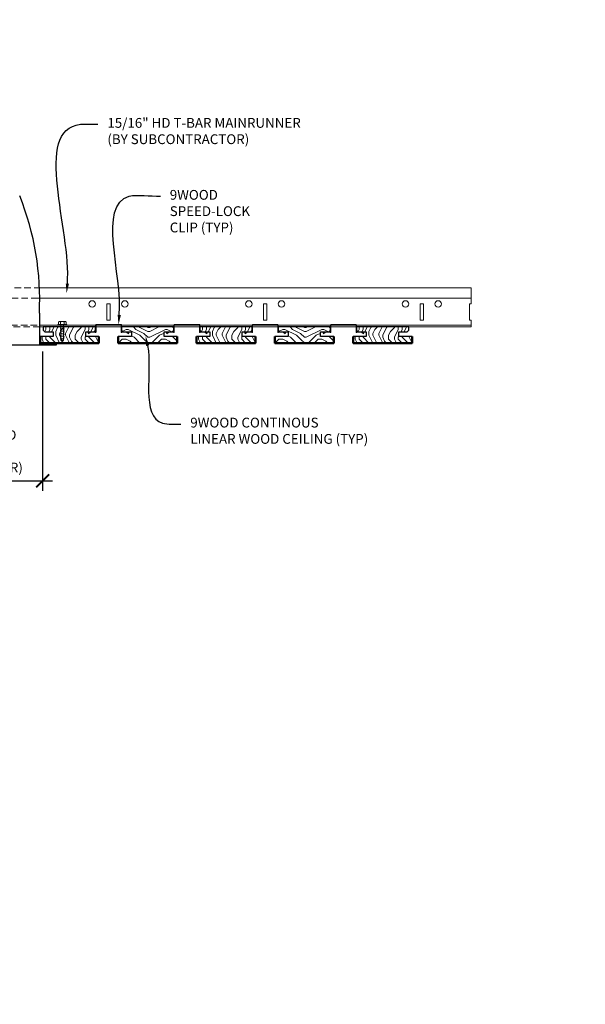
# Model space of a CAD drawing. Units: inches. Extents: x 0 to 3506, y 0 to 1152.
# Drawn here: x 213 to 235, y 696 to 734 of the extents above; entities that cross this region are included whole.
import ezdxf
from ezdxf import colors
from ezdxf.entities.mleader import LeaderData, LeaderLine
from ezdxf.enums import TextEntityAlignment as Align
from ezdxf.math import Vec2, Vec3

# ---------------------------------------------------------------- set-up
doc = ezdxf.new("R2010")
doc.units = ezdxf.units.IN
doc.header["$MEASUREMENT"] = 0
doc.header["$PDMODE"] = 3
doc.header["$PDSIZE"] = 0.15625
doc.linetypes.add('HIDDEN', pattern=[0.375, 0.25, -0.125])
doc.layers.get('0').update_dxf_attribs({"lineweight": 25})
for name, color, linetype, lineweight in [('E-LITE-CLNG', 7, 'Continuous', 25), ('Z-ANNO-DIMS', 1, 'Continuous', 25), ('Z-ANNO-NOTE', 7, 'Continuous', 35), ('Z-CLNG-SUSP', 3, 'Continuous', 18), ('Z-CLNG-TEES', 3, 'Continuous', 18), ('Z-CLNG-WOOD', 5, 'Continuous', 25), ('Z-CLNG-WOOD-PATT', 2, 'Continuous', 15)]:
    doc.layers.add(name, color=color, linetype=linetype, lineweight=lineweight)
doc.layers.add('Z-ANNO-NPLT', color=252, linetype='Continuous', lineweight=35, plot=False)
doc.styles.add('1-4', font='arial.ttf', dxfattribs={"height": 0.375})
doc.styles.get("Standard").update_dxf_attribs({"font": 'arial.ttf', "height": 0.09375})
doc.dimstyles.new('1-4', dxfattribs={"dimscale": 4, "dimtxt": 0.09375, "dimasz": 0.125, "dimexe": 0.09375, "dimexo": 0.0625, "dimgap": 0.0625, "dimtad": 1, "dimtoh": 1, "dimdec": 5, "dimzin": 3, "dimdsep": 46, "dimlunit": 5, "dimtxsty": '1-4', "dimblk": 'ARCHTICK', "dimcen": 0, "dimdle": 0.09375, "dimclrd": 256, "dimclre": 256, "dimclrt": 256, "dimadec": 1, "dimazin": 0, "dimtfac": 1, "dimtdec": 5, "dimtofl": 0, "dimtmove": 0, "dimatfit": 3, "dimfxl": 0, "dimfrac": 2, "dimtolj": 1, "dimtzin": 0, "dimlwd": -1, "dimlwe": -1, "dimarcsym": 0})

# ---------------------------------------------------------------- blocks, each defined once
blk = doc.blocks.new('_ARCHTICK')
at = {"color": 0, "linetype": 'ByBlock', "const_width": 0.15}
blk.add_lwpolyline([(-0.5, -0.5), (0.5, 0.5)], dxfattribs=at)
blk = doc.blocks.new('*D13')
at = {"layer": 'Defpoints', "color": 0}
for p in [(206.895, 721.643), (213.846, 721.643), (213.846, 716.441)]:
    blk.add_point(p, dxfattribs=at)
at = {"layer": 'Z-ANNO-DIMS'}
for p, q in [((206.895, 721.393), (206.895, 716.066)), ((213.846, 721.393), (213.846, 716.066)), ((206.52, 716.441), (214.221, 716.441))]:
    blk.add_line(p, q, dxfattribs=at)
at = {"layer": 'Z-ANNO-DIMS', "xscale": 0.5, "yscale": 0.5, "zscale": 0.5, "rotation": 180}
blk.add_blockref('_ARCHTICK', (206.895, 716.441), dxfattribs=at)
at = {"layer": 'Z-ANNO-DIMS', "xscale": 0.5, "yscale": 0.5, "zscale": 0.5}
blk.add_blockref('_ARCHTICK', (213.846, 716.441), dxfattribs=at)
at = {"layer": 'Z-ANNO-DIMS', "insert": (210.371, 718.2), "char_height": 0.375, "attachment_point": 5, "style": '1-4'}
blk.add_mtext('\\A1;REFER TO FIXTURE\\PMANUFACTURER\\PFOR RECOMMENDED \\PCUT OUT, IN  FIELD \\P(BY SUBCONTRACTOR)', dxfattribs=at)

msp = doc.modelspace()

# ---------------------------------------------------------------- hatches: boundary and pattern name
at = {"layer": 'Z-CLNG-WOOD-PATT'}
h = msp.add_hatch(dxfattribs=at)
h.set_pattern_fill('ENDGRAIN', color=256, scale=1.5, angle=90, style=0)
h.set_pattern_definition([(90, (213.7459, 722.9153), (-1.5, 1.5), [0.075, -1.425]), (90, (213.5959, 721.8653), (-1.5, 1.5), [0.15, -1.35]), (90, (213.5209, 722.8403), (-1.5, 1.5), [0.075, -1.425]), (90, (213.3709, 721.9403), (-1.5, 1.5), [0.075, -1.425]), (90, (213.2959, 722.8403), (-1.5, 1.5), [0.075, -1.425]), (90, (213.2209, 722.0153), (-1.5, 1.5), [0.075, -1.425]), (90, (213.1459, 722.8403), (-1.5, 1.5), [0.075, -1.425]), (90, (212.9959, 722.0153), (-1.5, 1.5), [0.075, -0.825, 0.075, -0.525]), (90, (212.8459, 722.0153), (-1.5, 1.5), [0.15, -0.75, 0.075, -0.525]), (90, (212.6209, 721.9403), (-1.5, 1.5), [0.075, -0.225, 0.075, -0.6, 0.075, -0.45]), (90, (212.4709, 721.8653), (-1.5, 1.5), [0.075, -0.3, 0.15, -0.975]), (90, (212.3959, 722.8403), (-1.5, 1.5), [0.075, -1.425]), (90, (212.3209, 721.8653), (-1.5, 1.5), [0.075, -0.375, 0.075, -0.975]), (135, (213.7459, 721.7153), (-1.5, -4e-16), [0.21213, -1.9092]), (135, (213.7459, 722.9903), (-1.5, -4e-16), [0.42426, -1.69706]), (135, (212.9959, 722.9903), (-1.5, -4e-16), [0.10607, -2.01526]), (135, (212.8459, 721.7153), (-1.5, -4e-16), [0.3182, -1.80312]), (135, (212.8459, 722.9903), (-1.5, -4e-16), [0.53033, -1.591]), (135, (212.6209, 722.9903), (-1.5, -4e-16), [0.3182, -1.80312]), (45, (212.4709, 722.6903), (-2e-16, 1.5), [0.10607, -2.01526]), (45, (213.6709, 722.1653), (-2e-16, 1.5), [0.21213, -1.9092]), (45, (213.0709, 722.2403), (-2e-16, 1.5), [0.21213, -1.9092]), (45, (213.3709, 722.6903), (-2e-16, 1.5), [0.21213, -1.9092]), (45, (212.7709, 722.6153), (-2e-16, 1.5), [0.21213, -1.9092]), (45, (212.6209, 722.6903), (-2e-16, 1.5), [0.3182, -1.80312]), (45, (213.5209, 722.3153), (-2e-16, 1.5), [0.3182, -1.8031]), (45, (213.4459, 722.5403), (-2e-16, 1.5), [0.3182, -1.8031]), (45, (212.9209, 722.3153), (-2e-16, 1.5), [0.3182, -1.80312]), (45, (212.8459, 722.4653), (-2e-16, 1.5), [0.3182, -1.80312]), (116.565, (213.4459, 721.79025), (-6e-10, 1.5), [0.1677, -3.1864]), (116.565, (213.5209, 722.91525), (-6e-10, 1.5), [0.67082, -2.68328]), (116.565, (213.2959, 722.91525), (-6e-10, 1.5), [0.67082, -2.68328]), (116.565, (213.1459, 722.91525), (-6e-10, 1.5), [0.67082, -1.005, 0.33541, -1.34287]), (116.565, (212.9209, 723.06525), (-6e-10, 1.5), [0.1677, -3.1864]), (116.565, (212.3959, 721.71525), (-6e-10, 1.5), [0.1677, -3.1864]), (116.565, (212.3959, 722.91525), (-6e-10, 1.5), [0.3354, -3.0187]), (63.435, (213.7459, 722.54025), (6e-10, 1.5), [0.3354, -3.0187]), (63.435, (213.3709, 722.01525), (6e-10, 1.5), [0.3354, -3.0187]), (63.435, (213.5959, 722.01525), (6e-10, 1.5), [0.1677, -3.1864]), (63.435, (213.2209, 722.09025), (6e-10, 1.5), [0.5031, -2.851]), (63.435, (213.2209, 722.39025), (6e-10, 1.5), [0.3354, -3.0187]), (63.435, (213.1459, 722.54025), (6e-10, 1.5), [0.3354, -3.0187]), (63.435, (212.9959, 722.09025), (6e-10, 1.5), [0.1677, -3.1864]), (63.435, (212.8459, 722.16525), (6e-10, 1.5), [0.1677, -3.1864]), (63.435, (212.5459, 722.76525), (6e-10, 1.5), [0.1677, -3.1864]), (63.435, (213.0709, 722.69025), (6e-10, 1.5), [0.1677, -3.1864]), (63.435, (212.6209, 722.01525), (6e-10, 1.5), [0.5031, -2.851]), (63.435, (212.4709, 721.94025), (6e-10, 1.5), [0.3354, -3.0187]), (63.435, (212.9209, 722.76525), (6e-10, 1.5), [0.1677, -1.5093, 0.1677, -1.5094]), (63.435, (212.6209, 722.31525), (6e-10, 1.5), [0.3354, -3.0187]), (63.435, (212.4709, 722.39025), (6e-10, 1.5), [0.3354, -3.0187]), (63.435, (212.3209, 721.94025), (6e-10, 1.5), [0.3354, -3.0187]), (63.435, (212.3209, 722.39025), (6e-10, 1.5), [0.3354, -3.0187])])
h.paths.add_polyline_path([(215.495881, 722.152753), (215.808381, 722.152753), (215.870881, 722.215253), (215.870881, 722.340253), (213.870881, 722.340253), (213.870881, 722.215253), (213.933381, 722.152753), (214.245881, 722.152753), (214.245881, 721.965253), (213.745881, 721.965253), (213.745881, 721.715253), (215.995881, 721.715253), (215.995881, 721.965253), (215.495881, 721.965253)])
h = msp.add_hatch(dxfattribs=at)
h.set_pattern_fill('ENDGRAIN', color=256, scale=1.5, style=0)
h.set_pattern_definition([(0, (217.9459, 721.7153), (1.5, 1.5), [0.075, -1.425]), (0, (216.8959, 721.8653), (1.5, 1.5), [0.15, -1.35]), (0, (217.8709, 721.9403), (1.5, 1.5), [0.075, -1.425]), (0, (216.9709, 722.0903), (1.5, 1.5), [0.075, -1.425]), (0, (217.8709, 722.1653), (1.5, 1.5), [0.075, -1.425]), (0, (217.0459, 722.2403), (1.5, 1.5), [0.075, -1.425]), (0, (217.8709, 722.3153), (1.5, 1.5), [0.075, -1.425]), (0, (217.0459, 722.4653), (1.5, 1.5), [0.075, -0.825, 0.075, -0.525]), (0, (217.0459, 722.6153), (1.5, 1.5), [0.15, -0.75, 0.075, -0.525]), (0, (216.9709, 722.8403), (1.5, 1.5), [0.075, -0.225, 0.075, -0.6, 0.075, -0.45]), (0, (216.8959, 722.9903), (1.5, 1.5), [0.075, -0.3, 0.15, -0.975]), (0, (217.8709, 723.0653), (1.5, 1.5), [0.075, -1.425]), (0, (216.8959, 723.1403), (1.5, 1.5), [0.075, -0.375, 0.075, -0.975]), (45, (216.7459, 721.7153), (2e-16, 1.5), [0.21213, -1.9092]), (45, (218.0209, 721.7153), (2e-16, 1.5), [0.42426, -1.69706]), (45, (218.0209, 722.4653), (2e-16, 1.5), [0.10607, -2.01526]), (45, (216.7459, 722.6153), (2e-16, 1.5), [0.3182, -1.8031]), (45, (218.0209, 722.6153), (2e-16, 1.5), [0.5303, -1.591]), (45, (218.0209, 722.8403), (2e-16, 1.5), [0.3182, -1.8031]), (315, (217.7209, 722.9903), (1.5, -3e-16), [0.10607, -2.01526]), (315, (217.1959, 721.7903), (1.5, -3e-16), [0.21213, -1.9092]), (315, (217.2709, 722.3903), (1.5, -3e-16), [0.21213, -1.9092]), (315, (217.7209, 722.0903), (1.5, -3e-16), [0.2121, -1.9092]), (315, (217.6459, 722.6903), (1.5, -3e-16), [0.21213, -1.9092]), (315, (217.7209, 722.8403), (1.5, -3e-16), [0.3182, -1.8031]), (315, (217.3459, 721.9403), (1.5, -3e-16), [0.3182, -1.8031]), (315, (217.5709, 722.0153), (1.5, -3e-16), [0.3182, -1.8031]), (315, (217.3459, 722.5403), (1.5, -3e-16), [0.3182, -1.8031]), (315, (217.4959, 722.6153), (1.5, -3e-16), [0.3182, -1.8031]), (26.565, (216.8209, 722.01525), (1.5, 6e-10), [0.1677, -3.1864]), (26.565, (217.9459, 721.94025), (1.5, 6e-10), [0.6708, -2.6833]), (26.565, (217.9459, 722.16525), (1.5, 6e-10), [0.6708, -2.6833]), (26.565, (217.9459, 722.31525), (1.5, 6e-10), [0.67082, -1.005, 0.33542, -1.34287]), (26.565, (218.0959, 722.54025), (1.5, 6e-10), [0.1677, -3.1864]), (26.565, (216.7459, 723.06525), (1.5, 6e-10), [0.1677, -3.1864]), (26.565, (217.9459, 723.06525), (1.5, 6e-10), [0.3354, -3.0187]), (333.435, (217.5709, 721.71525), (1.5, -6e-10), [0.3354, -3.0187]), (333.435, (217.0459, 722.09025), (1.5, -6e-10), [0.3354, -3.0187]), (333.435, (217.0459, 721.86525), (1.5, -6e-10), [0.1677, -3.1864]), (333.435, (217.1209, 722.24025), (1.5, -6e-10), [0.5031, -2.851]), (333.435, (217.4209, 722.24025), (1.5, -6e-10), [0.3354, -3.0187]), (333.435, (217.5709, 722.31525), (1.5, -6e-10), [0.3354, -3.0187]), (333.435, (217.1209, 722.46525), (1.5, -6e-10), [0.1677, -3.1864]), (333.435, (217.1959, 722.61525), (1.5, -6e-10), [0.1677, -3.1864]), (333.435, (217.7959, 722.91525), (1.5, -6e-10), [0.1677, -3.1864]), (333.435, (217.7209, 722.39025), (1.5, -6e-10), [0.1677, -3.1864]), (333.435, (217.0459, 722.84025), (1.5, -6e-10), [0.5031, -2.851]), (333.435, (216.9709, 722.99025), (1.5, -6e-10), [0.3354, -3.0187]), (333.435, (217.7959, 722.54025), (1.5, -6e-10), [0.1677, -1.5093, 0.1677, -1.5094]), (333.435, (217.3459, 722.84025), (1.5, -6e-10), [0.3354, -3.0187]), (333.435, (217.4209, 722.99025), (1.5, -6e-10), [0.3354, -3.0187]), (333.435, (216.9709, 723.14025), (1.5, -6e-10), [0.3354, -3.0187]), (333.435, (217.4209, 723.14025), (1.5, -6e-10), [0.3354, -3.0187])])
h.paths.add_polyline_path([(218.495881, 722.152753), (218.808381, 722.152753), (218.870881, 722.215253), (218.870881, 722.340253), (216.870881, 722.340253), (216.870881, 722.215253), (216.933381, 722.152753), (217.245881, 722.152753), (217.245881, 721.965253), (216.745881, 721.965253), (216.745881, 721.715253), (218.995881, 721.715253), (218.995881, 721.965253), (218.495881, 721.965253)])
h = msp.add_hatch(dxfattribs=at)
h.set_pattern_fill('ENDGRAIN', color=256, scale=1.5, angle=90, style=0)
h.set_pattern_definition([(90, (219.7459, 722.9153), (-1.5, 1.5), [0.075, -1.425]), (90, (219.5959, 721.8653), (-1.5, 1.5), [0.15, -1.35]), (90, (219.5209, 722.8403), (-1.5, 1.5), [0.075, -1.425]), (90, (219.3709, 721.9403), (-1.5, 1.5), [0.075, -1.425]), (90, (219.2959, 722.8403), (-1.5, 1.5), [0.075, -1.425]), (90, (219.2209, 722.0153), (-1.5, 1.5), [0.075, -1.425]), (90, (219.1459, 722.8403), (-1.5, 1.5), [0.075, -1.425]), (90, (218.9959, 722.0153), (-1.5, 1.5), [0.075, -0.825, 0.075, -0.525]), (90, (218.8459, 722.0153), (-1.5, 1.5), [0.15, -0.75, 0.075, -0.525]), (90, (218.6209, 721.9403), (-1.5, 1.5), [0.075, -0.225, 0.075, -0.6, 0.075, -0.45]), (90, (218.4709, 721.8653), (-1.5, 1.5), [0.075, -0.3, 0.15, -0.975]), (90, (218.3959, 722.8403), (-1.5, 1.5), [0.075, -1.425]), (90, (218.3209, 721.8653), (-1.5, 1.5), [0.075, -0.375, 0.075, -0.975]), (135, (219.7459, 721.7153), (-1.5, -4e-16), [0.21213, -1.9092]), (135, (219.7459, 722.9903), (-1.5, -4e-16), [0.42426, -1.69706]), (135, (218.9959, 722.9903), (-1.5, -4e-16), [0.10607, -2.01526]), (135, (218.8459, 721.7153), (-1.5, -4e-16), [0.3182, -1.80312]), (135, (218.8459, 722.9903), (-1.5, -4e-16), [0.53033, -1.591]), (135, (218.6209, 722.9903), (-1.5, -4e-16), [0.3182, -1.80312]), (45, (218.4709, 722.6903), (-2e-16, 1.5), [0.10607, -2.01526]), (45, (219.6709, 722.1653), (-2e-16, 1.5), [0.21213, -1.9092]), (45, (219.0709, 722.2403), (-2e-16, 1.5), [0.21213, -1.9092]), (45, (219.3709, 722.6903), (-2e-16, 1.5), [0.21213, -1.9092]), (45, (218.7709, 722.6153), (-2e-16, 1.5), [0.21213, -1.9092]), (45, (218.6209, 722.6903), (-2e-16, 1.5), [0.3182, -1.80312]), (45, (219.5209, 722.3153), (-2e-16, 1.5), [0.3182, -1.8031]), (45, (219.4459, 722.5403), (-2e-16, 1.5), [0.3182, -1.8031]), (45, (218.9209, 722.3153), (-2e-16, 1.5), [0.3182, -1.80312]), (45, (218.8459, 722.4653), (-2e-16, 1.5), [0.3182, -1.80312]), (116.565, (219.4459, 721.79025), (-6e-10, 1.5), [0.1677, -3.1864]), (116.565, (219.5209, 722.91525), (-6e-10, 1.5), [0.67082, -2.68328]), (116.565, (219.2959, 722.91525), (-6e-10, 1.5), [0.67082, -2.68328]), (116.565, (219.1459, 722.91525), (-6e-10, 1.5), [0.67082, -1.005, 0.33541, -1.34287]), (116.565, (218.9209, 723.06525), (-6e-10, 1.5), [0.1677, -3.1864]), (116.565, (218.3959, 721.71525), (-6e-10, 1.5), [0.1677, -3.1864]), (116.565, (218.3959, 722.91525), (-6e-10, 1.5), [0.3354, -3.0187]), (63.435, (219.7459, 722.54025), (6e-10, 1.5), [0.3354, -3.0187]), (63.435, (219.3709, 722.01525), (6e-10, 1.5), [0.3354, -3.0187]), (63.435, (219.5959, 722.01525), (6e-10, 1.5), [0.1677, -3.1864]), (63.435, (219.2209, 722.09025), (6e-10, 1.5), [0.5031, -2.851]), (63.435, (219.2209, 722.39025), (6e-10, 1.5), [0.3354, -3.0187]), (63.435, (219.1459, 722.54025), (6e-10, 1.5), [0.3354, -3.0187]), (63.435, (218.9959, 722.09025), (6e-10, 1.5), [0.1677, -3.1864]), (63.435, (218.8459, 722.16525), (6e-10, 1.5), [0.1677, -3.1864]), (63.435, (218.5459, 722.76525), (6e-10, 1.5), [0.1677, -3.1864]), (63.435, (219.0709, 722.69025), (6e-10, 1.5), [0.1677, -3.1864]), (63.435, (218.6209, 722.01525), (6e-10, 1.5), [0.5031, -2.851]), (63.435, (218.4709, 721.94025), (6e-10, 1.5), [0.3354, -3.0187]), (63.435, (218.9209, 722.76525), (6e-10, 1.5), [0.1677, -1.5093, 0.1677, -1.5094]), (63.435, (218.6209, 722.31525), (6e-10, 1.5), [0.3354, -3.0187]), (63.435, (218.4709, 722.39025), (6e-10, 1.5), [0.3354, -3.0187]), (63.435, (218.3209, 721.94025), (6e-10, 1.5), [0.3354, -3.0187]), (63.435, (218.3209, 722.39025), (6e-10, 1.5), [0.3354, -3.0187])])
h.paths.add_polyline_path([(221.495881, 722.152753), (221.808381, 722.152753), (221.870881, 722.215253), (221.870881, 722.340253), (219.870881, 722.340253), (219.870881, 722.215253), (219.933381, 722.152753), (220.245881, 722.152753), (220.245881, 721.965253), (219.745881, 721.965253), (219.745881, 721.715253), (221.995881, 721.715253), (221.995881, 721.965253), (221.495881, 721.965253)])
h = msp.add_hatch(dxfattribs=at)
h.set_pattern_fill('ENDGRAIN', color=256, scale=1.5, style=0)
h.set_pattern_definition([(0, (223.9459, 721.7153), (1.5, 1.5), [0.075, -1.425]), (0, (222.8959, 721.8653), (1.5, 1.5), [0.15, -1.35]), (0, (223.8709, 721.9403), (1.5, 1.5), [0.075, -1.425]), (0, (222.9709, 722.0903), (1.5, 1.5), [0.075, -1.425]), (0, (223.8709, 722.1653), (1.5, 1.5), [0.075, -1.425]), (0, (223.0459, 722.2403), (1.5, 1.5), [0.075, -1.425]), (0, (223.8709, 722.3153), (1.5, 1.5), [0.075, -1.425]), (0, (223.0459, 722.4653), (1.5, 1.5), [0.075, -0.825, 0.075, -0.525]), (0, (223.0459, 722.6153), (1.5, 1.5), [0.15, -0.75, 0.075, -0.525]), (0, (222.9709, 722.8403), (1.5, 1.5), [0.075, -0.225, 0.075, -0.6, 0.075, -0.45]), (0, (222.8959, 722.9903), (1.5, 1.5), [0.075, -0.3, 0.15, -0.975]), (0, (223.8709, 723.0653), (1.5, 1.5), [0.075, -1.425]), (0, (222.8959, 723.1403), (1.5, 1.5), [0.075, -0.375, 0.075, -0.975]), (45, (222.7459, 721.7153), (2e-16, 1.5), [0.21213, -1.9092]), (45, (224.0209, 721.7153), (2e-16, 1.5), [0.42426, -1.69706]), (45, (224.0209, 722.4653), (2e-16, 1.5), [0.10607, -2.01526]), (45, (222.7459, 722.6153), (2e-16, 1.5), [0.3182, -1.8031]), (45, (224.0209, 722.6153), (2e-16, 1.5), [0.5303, -1.591]), (45, (224.0209, 722.8403), (2e-16, 1.5), [0.3182, -1.8031]), (315, (223.7209, 722.9903), (1.5, -3e-16), [0.10607, -2.01526]), (315, (223.1959, 721.7903), (1.5, -3e-16), [0.21213, -1.9092]), (315, (223.2709, 722.3903), (1.5, -3e-16), [0.21213, -1.9092]), (315, (223.7209, 722.0903), (1.5, -3e-16), [0.2121, -1.9092]), (315, (223.6459, 722.6903), (1.5, -3e-16), [0.21213, -1.9092]), (315, (223.7209, 722.8403), (1.5, -3e-16), [0.3182, -1.8031]), (315, (223.3459, 721.9403), (1.5, -3e-16), [0.3182, -1.8031]), (315, (223.5709, 722.0153), (1.5, -3e-16), [0.3182, -1.8031]), (315, (223.3459, 722.5403), (1.5, -3e-16), [0.3182, -1.8031]), (315, (223.4959, 722.6153), (1.5, -3e-16), [0.3182, -1.8031]), (26.565, (222.8209, 722.01525), (1.5, 6e-10), [0.1677, -3.1864]), (26.565, (223.9459, 721.94025), (1.5, 6e-10), [0.6708, -2.6833]), (26.565, (223.9459, 722.16525), (1.5, 6e-10), [0.6708, -2.6833]), (26.565, (223.9459, 722.31525), (1.5, 6e-10), [0.67082, -1.005, 0.33542, -1.34287]), (26.565, (224.0959, 722.54025), (1.5, 6e-10), [0.1677, -3.1864]), (26.565, (222.7459, 723.06525), (1.5, 6e-10), [0.1677, -3.1864]), (26.565, (223.9459, 723.06525), (1.5, 6e-10), [0.3354, -3.0187]), (333.435, (223.5709, 721.71525), (1.5, -6e-10), [0.3354, -3.0187]), (333.435, (223.0459, 722.09025), (1.5, -6e-10), [0.3354, -3.0187]), (333.435, (223.0459, 721.86525), (1.5, -6e-10), [0.1677, -3.1864]), (333.435, (223.1209, 722.24025), (1.5, -6e-10), [0.5031, -2.851]), (333.435, (223.4209, 722.24025), (1.5, -6e-10), [0.3354, -3.0187]), (333.435, (223.5709, 722.31525), (1.5, -6e-10), [0.3354, -3.0187]), (333.435, (223.1209, 722.46525), (1.5, -6e-10), [0.1677, -3.1864]), (333.435, (223.1959, 722.61525), (1.5, -6e-10), [0.1677, -3.1864]), (333.435, (223.7959, 722.91525), (1.5, -6e-10), [0.1677, -3.1864]), (333.435, (223.7209, 722.39025), (1.5, -6e-10), [0.1677, -3.1864]), (333.435, (223.0459, 722.84025), (1.5, -6e-10), [0.5031, -2.851]), (333.435, (222.9709, 722.99025), (1.5, -6e-10), [0.3354, -3.0187]), (333.435, (223.7959, 722.54025), (1.5, -6e-10), [0.1677, -1.5093, 0.1677, -1.5094]), (333.435, (223.3459, 722.84025), (1.5, -6e-10), [0.3354, -3.0187]), (333.435, (223.4209, 722.99025), (1.5, -6e-10), [0.3354, -3.0187]), (333.435, (222.9709, 723.14025), (1.5, -6e-10), [0.3354, -3.0187]), (333.435, (223.4209, 723.14025), (1.5, -6e-10), [0.3354, -3.0187])])
h.paths.add_polyline_path([(224.495881, 722.152753), (224.808381, 722.152753), (224.870881, 722.215253), (224.870881, 722.340253), (222.870881, 722.340253), (222.870881, 722.215253), (222.933381, 722.152753), (223.245881, 722.152753), (223.245881, 721.965253), (222.745881, 721.965253), (222.745881, 721.715253), (224.995881, 721.715253), (224.995881, 721.965253), (224.495881, 721.965253)])
h = msp.add_hatch(dxfattribs=at)
h.set_pattern_fill('ENDGRAIN', color=256, scale=1.5, angle=90, style=0)
h.set_pattern_definition([(90, (225.7459, 722.9153), (-1.5, 1.5), [0.075, -1.425]), (90, (225.5959, 721.8653), (-1.5, 1.5), [0.15, -1.35]), (90, (225.5209, 722.8403), (-1.5, 1.5), [0.075, -1.425]), (90, (225.3709, 721.9403), (-1.5, 1.5), [0.075, -1.425]), (90, (225.2959, 722.8403), (-1.5, 1.5), [0.075, -1.425]), (90, (225.2209, 722.0153), (-1.5, 1.5), [0.075, -1.425]), (90, (225.1459, 722.8403), (-1.5, 1.5), [0.075, -1.425]), (90, (224.9959, 722.0153), (-1.5, 1.5), [0.075, -0.825, 0.075, -0.525]), (90, (224.8459, 722.0153), (-1.5, 1.5), [0.15, -0.75, 0.075, -0.525]), (90, (224.6209, 721.9403), (-1.5, 1.5), [0.075, -0.225, 0.075, -0.6, 0.075, -0.45]), (90, (224.4709, 721.8653), (-1.5, 1.5), [0.075, -0.3, 0.15, -0.975]), (90, (224.3959, 722.8403), (-1.5, 1.5), [0.075, -1.425]), (90, (224.3209, 721.8653), (-1.5, 1.5), [0.075, -0.375, 0.075, -0.975]), (135, (225.7459, 721.7153), (-1.5, -4e-16), [0.21213, -1.9092]), (135, (225.7459, 722.9903), (-1.5, -4e-16), [0.42426, -1.69706]), (135, (224.9959, 722.9903), (-1.5, -4e-16), [0.10607, -2.01526]), (135, (224.8459, 721.7153), (-1.5, -4e-16), [0.3182, -1.80312]), (135, (224.8459, 722.9903), (-1.5, -4e-16), [0.53033, -1.591]), (135, (224.6209, 722.9903), (-1.5, -4e-16), [0.3182, -1.80312]), (45, (224.4709, 722.6903), (-2e-16, 1.5), [0.10607, -2.01526]), (45, (225.6709, 722.1653), (-2e-16, 1.5), [0.21213, -1.9092]), (45, (225.0709, 722.2403), (-2e-16, 1.5), [0.21213, -1.9092]), (45, (225.3709, 722.6903), (-2e-16, 1.5), [0.21213, -1.9092]), (45, (224.7709, 722.6153), (-2e-16, 1.5), [0.21213, -1.9092]), (45, (224.6209, 722.6903), (-2e-16, 1.5), [0.3182, -1.80312]), (45, (225.5209, 722.3153), (-2e-16, 1.5), [0.3182, -1.8031]), (45, (225.4459, 722.5403), (-2e-16, 1.5), [0.3182, -1.8031]), (45, (224.9209, 722.3153), (-2e-16, 1.5), [0.3182, -1.80312]), (45, (224.8459, 722.4653), (-2e-16, 1.5), [0.3182, -1.80312]), (116.565, (225.4459, 721.79025), (-6e-10, 1.5), [0.1677, -3.1864]), (116.565, (225.5209, 722.91525), (-6e-10, 1.5), [0.67082, -2.68328]), (116.565, (225.2959, 722.91525), (-6e-10, 1.5), [0.67082, -2.68328]), (116.565, (225.1459, 722.91525), (-6e-10, 1.5), [0.67082, -1.005, 0.33541, -1.34287]), (116.565, (224.9209, 723.06525), (-6e-10, 1.5), [0.1677, -3.1864]), (116.565, (224.3959, 721.71525), (-6e-10, 1.5), [0.1677, -3.1864]), (116.565, (224.3959, 722.91525), (-6e-10, 1.5), [0.3354, -3.0187]), (63.435, (225.7459, 722.54025), (6e-10, 1.5), [0.3354, -3.0187]), (63.435, (225.3709, 722.01525), (6e-10, 1.5), [0.3354, -3.0187]), (63.435, (225.5959, 722.01525), (6e-10, 1.5), [0.1677, -3.1864]), (63.435, (225.2209, 722.09025), (6e-10, 1.5), [0.5031, -2.851]), (63.435, (225.2209, 722.39025), (6e-10, 1.5), [0.3354, -3.0187]), (63.435, (225.1459, 722.54025), (6e-10, 1.5), [0.3354, -3.0187]), (63.435, (224.9959, 722.09025), (6e-10, 1.5), [0.1677, -3.1864]), (63.435, (224.8459, 722.16525), (6e-10, 1.5), [0.1677, -3.1864]), (63.435, (224.5459, 722.76525), (6e-10, 1.5), [0.1677, -3.1864]), (63.435, (225.0709, 722.69025), (6e-10, 1.5), [0.1677, -3.1864]), (63.435, (224.6209, 722.01525), (6e-10, 1.5), [0.5031, -2.851]), (63.435, (224.4709, 721.94025), (6e-10, 1.5), [0.3354, -3.0187]), (63.435, (224.9209, 722.76525), (6e-10, 1.5), [0.1677, -1.5093, 0.1677, -1.5094]), (63.435, (224.6209, 722.31525), (6e-10, 1.5), [0.3354, -3.0187]), (63.435, (224.4709, 722.39025), (6e-10, 1.5), [0.3354, -3.0187]), (63.435, (224.3209, 721.94025), (6e-10, 1.5), [0.3354, -3.0187]), (63.435, (224.3209, 722.39025), (6e-10, 1.5), [0.3354, -3.0187])])
h.paths.add_polyline_path([(227.495881, 722.152753), (227.808381, 722.152753), (227.870881, 722.215253), (227.870881, 722.340253), (225.870881, 722.340253), (225.870881, 722.215253), (225.933381, 722.152753), (226.245881, 722.152753), (226.245881, 721.965253), (225.745881, 721.965253), (225.745881, 721.715253), (227.995881, 721.715253), (227.995881, 721.965253), (227.495881, 721.965253)])

# ---------------------------------------------------------------- linework, layer by layer
at = {"layer": 'E-LITE-CLNG'}
for p, q in [((213.721352, 722.86997), (213.721352, 721.643083)), ((214.370881, 721.715253), (213.721352, 721.715253)), ((214.370881, 721.715253), (214.370881, 721.643083)), ((214.370881, 721.643083), (206.370881, 721.643083))]:
    msp.add_line(p, q, dxfattribs=at)
msp.add_arc((203.143209, 723.394214), 10.59161, 357.1103871, 21.94827, dxfattribs=at)
at = {"layer": 'Z-CLNG-SUSP'}
for p, q in [((214.455498, 722.435953), (214.455498, 722.524827)), ((214.711373, 722.543753), (214.488298, 722.543753)), ((214.527666, 722.435953), (214.527666, 722.524827)), ((214.672004, 722.435953), (214.672004, 722.524827)), ((214.744173, 722.524827), (214.744173, 722.435953)), ((214.425835, 722.435953), (214.773835, 722.435953)), ((214.425835, 722.435953), (214.425835, 722.402753)), ((214.425835, 722.402753), (214.773835, 722.402753)), ((214.681835, 722.355878), (214.517835, 722.324628)), ((214.681835, 722.293378), (214.517835, 722.262128)), ((214.681835, 722.230878), (214.517835, 722.199628)), ((214.681835, 722.168378), (214.517835, 722.137128)), ((214.681835, 722.105878), (214.517835, 722.074628)), ((214.547905, 722.402753), (214.547905, 721.829682)), ((214.651765, 722.402753), (214.651765, 721.829682)), ((214.773835, 722.435953), (214.773835, 722.402753)), ((215.933381, 722.414003), (215.933381, 722.402753)), ((216.808381, 722.414003), (216.808381, 722.402753)), ((218.933381, 722.414003), (218.933381, 722.402753)), ((219.808381, 722.414003), (219.808381, 722.402753)), ((221.933381, 722.414003), (221.933381, 722.402753)), ((222.808381, 722.414003), (222.808381, 722.402753)), ((224.933381, 722.414003), (224.933381, 722.402753)), ((225.808381, 722.414003), (225.808381, 722.402753)), ((214.681835, 722.043378), (214.517835, 722.012128)), ((214.681835, 721.980878), (214.517835, 721.949628)), ((214.681835, 721.918378), (214.517835, 721.887128)), ((214.547905, 721.829682), (214.599835, 721.777753)), ((214.547905, 721.829682), (214.625484, 721.829682)), ((214.625484, 721.829682), (214.599835, 721.777753)), ((214.651765, 721.829682), (214.599835, 721.777753))]:
    msp.add_line(p, q, dxfattribs=at)
at = {"layer": 'Z-CLNG-SUSP', "extrusion": (0, 0, -1), "flags": 128}
for points in [[(-214.455498, 722.524827), (-214.472675, 722.53868), (-214.491582, 722.54128), (-214.510489, 722.53868), (-214.527666, 722.524827)], [(-214.527666, 722.524827), (-214.562021, 722.53868), (-214.599835, 722.54128), (-214.63765, 722.53868), (-214.672004, 722.524827)], [(-214.672004, 722.524827), (-214.689181, 722.53868), (-214.708088, 722.54128), (-214.726996, 722.53868), (-214.744173, 722.524827)]]:
    msp.add_lwpolyline(points, dxfattribs=at)
at = {"layer": 'Z-CLNG-SUSP'}
for points in [[(217.069394, 722.147623), (217.149782, 722.094825), (217.138803, 722.078108), (217.058414, 722.130906, 0.169598699), (217.051218, 722.132706), (216.884966, 722.117558, -0.44108529), (216.850881, 722.148679), (216.850881, 722.402753, 0.414213562), (216.839631, 722.414003), (215.902131, 722.414003, 0.414213562), (215.890881, 722.402753), (215.890881, 722.148679, -0.44108529), (215.856795, 722.117558), (215.690544, 722.132706, 0.169598699), (215.683347, 722.130906), (215.602959, 722.078108), (215.591979, 722.094825), (215.672368, 722.147623, -0.169598699), (215.692359, 722.152624), (215.85861, 722.137475, 0.44108529), (215.870881, 722.148679), (215.870881, 722.402753, -0.414213562), (215.902131, 722.434003), (216.839631, 722.434003, -0.414213562), (216.870881, 722.402753), (216.870881, 722.148679, 0.44108529), (216.883152, 722.137475), (217.049403, 722.152624, -0.169598699)], [(220.069394, 722.147623), (220.149782, 722.094825), (220.138803, 722.078108), (220.058414, 722.130906, 0.169598699), (220.051218, 722.132706), (219.884966, 722.117558, -0.44108529), (219.850881, 722.148679), (219.850881, 722.402753, 0.414213562), (219.839631, 722.414003), (218.902131, 722.414003, 0.414213562), (218.890881, 722.402753), (218.890881, 722.148679, -0.44108529), (218.856795, 722.117558), (218.690544, 722.132706, 0.169598699), (218.683347, 722.130906), (218.602959, 722.078108), (218.591979, 722.094825), (218.672368, 722.147623, -0.169598699), (218.692359, 722.152624), (218.85861, 722.137475, 0.44108529), (218.870881, 722.148679), (218.870881, 722.402753, -0.414213562), (218.902131, 722.434003), (219.839631, 722.434003, -0.414213562), (219.870881, 722.402753), (219.870881, 722.148679, 0.44108529), (219.883152, 722.137475), (220.049403, 722.152624, -0.169598699)], [(223.069394, 722.147623), (223.149782, 722.094825), (223.138803, 722.078108), (223.058414, 722.130906, 0.169598699), (223.051218, 722.132706), (222.884966, 722.117558, -0.44108529), (222.850881, 722.148679), (222.850881, 722.402753, 0.414213562), (222.839631, 722.414003), (221.902131, 722.414003, 0.414213562), (221.890881, 722.402753), (221.890881, 722.148679, -0.44108529), (221.856795, 722.117558), (221.690544, 722.132706, 0.169598699), (221.683347, 722.130906), (221.602959, 722.078108), (221.591979, 722.094825), (221.672368, 722.147623, -0.169598699), (221.692359, 722.152624), (221.85861, 722.137475, 0.44108529), (221.870881, 722.148679), (221.870881, 722.402753, -0.414213562), (221.902131, 722.434003), (222.839631, 722.434003, -0.414213562), (222.870881, 722.402753), (222.870881, 722.148679, 0.44108529), (222.883152, 722.137475), (223.049403, 722.152624, -0.169598699)], [(226.069394, 722.147623), (226.149782, 722.094825), (226.138803, 722.078108), (226.058414, 722.130906, 0.169598699), (226.051218, 722.132706), (225.884966, 722.117558, -0.44108529), (225.850881, 722.148679), (225.850881, 722.402753, 0.414213562), (225.839631, 722.414003), (224.902131, 722.414003, 0.414213562), (224.890881, 722.402753), (224.890881, 722.148679, -0.44108529), (224.856795, 722.117558), (224.690544, 722.132706, 0.169598699), (224.683347, 722.130906), (224.602959, 722.078108), (224.591979, 722.094825), (224.672368, 722.147623, -0.169598699), (224.692359, 722.152624), (224.85861, 722.137475, 0.44108529), (224.870881, 722.148679), (224.870881, 722.402753, -0.414213562), (224.902131, 722.434003), (225.839631, 722.434003, -0.414213562), (225.870881, 722.402753), (225.870881, 722.148679, 0.44108529), (225.883152, 722.137475), (226.049403, 722.152624, -0.169598699)]]:
    msp.add_lwpolyline(points, format="xyb", close=True, dxfattribs=at)
at = {"layer": 'Z-CLNG-SUSP', "flags": 128}
msp.add_lwpolyline([(214.651765, 721.934003), (214.651747, 721.933183), (214.651693, 721.932256), (214.651603, 721.931222), (214.651477, 721.93008), (214.651315, 721.928833), (214.651117, 721.927481), (214.650884, 721.926025), (214.650615, 721.924467), (214.650311, 721.922806), (214.649972, 721.921044), (214.649598, 721.919183), (214.649189, 721.917224), (214.648747, 721.915168), (214.64827, 721.913016), (214.647759, 721.91077), (214.647216, 721.908432), (214.646639, 721.906004), (214.64603, 721.903486), (214.645389, 721.900881), (214.644716, 721.89819), (214.644012, 721.895416), (214.643278, 721.89256), (214.642513, 721.889624), (214.641718, 721.88661), (214.640895, 721.883521), (214.640043, 721.880359), (214.639163, 721.877125), (214.638255, 721.873822), (214.637321, 721.870452), (214.636361, 721.867018), (214.635376, 721.863523), (214.634366, 721.859967), (214.633332, 721.856354), (214.632274, 721.852687), (214.631194, 721.848968), (214.630093, 721.845199), (214.62897, 721.841384), (214.627827, 721.837524), (214.626665, 721.833623), (214.625484, 721.829682)], dxfattribs=at)
at = {"layer": 'Z-CLNG-SUSP'}
for centre, start, end in [((214.488298, 722.505867), 90, 149.969892), ((214.711373, 722.505867), 30.030108, 90)]:
    msp.add_arc(centre, 0.037886, start, end, dxfattribs=at)
at = {"layer": 'Z-CLNG-TEES', "linetype": 'HIDDEN', "lineweight": 13}
for p, q in [((207.143618, 723.840253), (213.598144, 723.840253)), ((213.655994, 723.434003), (207.085767, 723.434003)), ((213.733005, 722.340253), (207.008757, 722.340253)), ((207.010098, 722.402753), (213.731664, 722.402753))]:
    msp.add_line(p, q, dxfattribs=at)
at = {"layer": 'Z-CLNG-TEES'}
for p, q in [((213.598144, 723.840253), (230.259037, 723.840253)), ((230.259037, 723.840253), (230.259037, 723.215253)), ((213.655994, 723.434003), (230.259037, 723.434003)), ((230.259037, 722.340253), (230.259037, 722.590253)), ((213.731664, 722.402753), (230.259037, 722.402753)), ((213.733005, 722.340253), (230.259037, 722.340253))]:
    msp.add_line(p, q, dxfattribs=at)
for points in [[(216.308381, 722.590253), (216.433381, 722.590253), (216.433381, 723.215253), (216.308381, 723.215253)], [(222.308381, 722.590253), (222.433381, 722.590253), (222.433381, 723.215253), (222.308381, 723.215253)], [(228.308381, 722.590253), (228.433381, 722.590253), (228.433381, 723.215253), (228.308381, 723.215253)]]:
    msp.add_lwpolyline(points, close=True, dxfattribs=at)
msp.add_lwpolyline([(230.259037, 723.215253), (230.196537, 723.215253), (230.196537, 722.590253), (230.259037, 722.590253)], dxfattribs=at)
for centre in [(215.745881, 723.215253), (216.995881, 723.215253), (221.745881, 723.215253), (222.995881, 723.215253), (227.745881, 723.215253), (228.995881, 723.215253)]:
    msp.add_circle(centre, 0.125, dxfattribs=at)
at = {"layer": 'Z-CLNG-WOOD'}
for points in [[(215.995881, 721.965253), (215.495881, 721.965253), (215.495881, 722.152753), (215.808381, 722.152753), (215.870881, 722.215253), (215.870881, 722.340253), (213.870881, 722.340253), (213.870881, 722.215253), (213.933381, 722.152753), (214.245881, 722.152753), (214.245881, 721.965253), (213.745881, 721.965253)], [(218.995881, 721.965253), (218.495881, 721.965253), (218.495881, 722.152753), (218.808381, 722.152753), (218.870881, 722.215253), (218.870881, 722.340253), (216.870881, 722.340253), (216.870881, 722.215253), (216.933381, 722.152753), (217.245881, 722.152753), (217.245881, 721.965253), (216.745881, 721.965253)], [(221.995881, 721.965253), (221.495881, 721.965253), (221.495881, 722.152753), (221.808381, 722.152753), (221.870881, 722.215253), (221.870881, 722.340253), (219.870881, 722.340253), (219.870881, 722.215253), (219.933381, 722.152753), (220.245881, 722.152753), (220.245881, 721.965253), (219.745881, 721.965253)], [(224.995881, 721.965253), (224.495881, 721.965253), (224.495881, 722.152753), (224.808381, 722.152753), (224.870881, 722.215253), (224.870881, 722.340253), (222.870881, 722.340253), (222.870881, 722.215253), (222.933381, 722.152753), (223.245881, 722.152753), (223.245881, 721.965253), (222.745881, 721.965253)], [(227.995881, 721.965253), (227.495881, 721.965253), (227.495881, 722.152753), (227.808381, 722.152753), (227.870881, 722.215253), (227.870881, 722.340253), (225.870881, 722.340253), (225.870881, 722.215253), (225.933381, 722.152753), (226.245881, 722.152753), (226.245881, 721.965253), (225.745881, 721.965253)]]:
    msp.add_lwpolyline(points, dxfattribs=at)
at = {"layer": 'Z-CLNG-WOOD', "lineweight": 50}
for points in [[(213.745881, 721.965253), (213.745881, 721.715253), (215.995881, 721.715253), (215.995881, 721.965253)], [(216.745881, 721.965253), (216.745881, 721.715253), (218.995881, 721.715253), (218.995881, 721.965253)], [(219.745881, 721.965253), (219.745881, 721.715253), (221.995881, 721.715253), (221.995881, 721.965253)], [(222.745881, 721.965253), (222.745881, 721.715253), (224.995881, 721.715253), (224.995881, 721.965253)], [(225.745881, 721.965253), (225.745881, 721.715253), (227.995881, 721.715253), (227.995881, 721.965253)]]:
    msp.add_lwpolyline(points, dxfattribs=at)

# ---------------------------------------------------------------- texts
at = {"layer": 'Z-ANNO-NPLT'}
msp.add_text('5/8" THICK MEMBER', height=132, rotation=32.8258798, dxfattribs=at).set_placement((11.245932, 110.198596), align=Align.TOP_LEFT)

# ---------------------------------------------------------------- dimensions: what is measured, and where the dimension line sits
at = {"layer": 'Z-ANNO-DIMS'}
dim = msp.add_linear_dim(base=(213.846352, 716.441164), p1=(206.895409, 721.643083), p2=(213.846352, 721.643083), text='REFER TO FIXTURE\\PMANUFACTURER\\PFOR RECOMMENDED \\PCUT OUT, IN  FIELD \\P(BY SUBCONTRACTOR)', dimstyle='1-4', override={"dimpost": '"'}, dxfattribs=at)
dim.commit()
dim.dimension.update_dxf_attribs({"geometry": '*D13', "text_midpoint": (210.370881, 718.200287)})

# ---------------------------------------------------------------- leaders
at = {"layer": 'Z-ANNO-NOTE'}
ml = msp.add_multileader_mtext('Standard', dxfattribs=at)
ml.set_content('15/16" HD T-BAR MAINRUNNER\\P(BY SUBCONTRACTOR)', color=256, style='1-4')
ml.set_leader_properties()
ml.build(insert=Vec2(0, 0))
ml.multileader.update_dxf_attribs({"leader_type": 2, "text_right_attachment_type": 3, "dogleg_length": 0.36, "arrow_head_size": 0.375, "scale": 4})
ctx = ml.context
ctx.base_point, ctx.scale, ctx.char_height, ctx.arrow_head_size, ctx.landing_gap_size, ctx.plane_origin = Vec3(215.965804, 730.095467), 4, 0.375, 0.375, 0.36, Vec3(214.763523, 723.621296)
ctx.right_attachment = 3
notes = []
notes.append((ctx, [(0, (1, 1, 0), (214.525804, 730.095467), (1, 0), 1.44, [(0, [(214.763523, 723.621296), (215.294222, 730.095467)], 0, [])])]))
ctx.mtext.insert, ctx.mtext.flow_direction = Vec3(216.325804, 730.338092), 5
ml = msp.add_multileader_mtext('Standard', dxfattribs=at)
ml.set_content('9WOOD\\PSPEED-LOCK\\PCLIP (TYP)', color=256, style='1-4')
ml.set_leader_properties()
ml.build(insert=Vec2(0, 0))
ml.multileader.update_dxf_attribs({"leader_type": 2, "text_right_attachment_type": 3, "dogleg_length": 0.36, "arrow_head_size": 0.375, "scale": 4})
ctx = ml.context
ctx.base_point, ctx.scale, ctx.char_height, ctx.arrow_head_size, ctx.landing_gap_size, ctx.plane_origin = Vec3(218.355741, 727.340038), 4, 0.375, 0.375, 0.36, Vec3(214.763523, 720.865867)
ctx.right_attachment = 3
notes.append((ctx, [(0, (1, 1, 0), (216.915741, 727.340038), (1, 0), 1.44, [(0, [(216.751435, 722.422574), (217.164542, 727.340038)], 0, [])])]))
ctx.mtext.insert, ctx.mtext.flow_direction = Vec3(218.715741, 727.582662), 5
ml = msp.add_multileader_mtext('Standard', dxfattribs=at)
ml.set_content('9WOOD CONTINOUS\\PLINEAR WOOD CEILING (TYP)', color=256, style='1-4')
ml.set_leader_properties()
ml.build(insert=Vec2(0, 0))
ml.multileader.update_dxf_attribs({"leader_type": 2, "text_right_attachment_type": 3, "dogleg_length": 0.36, "arrow_head_size": 0.375, "scale": 4})
ctx = ml.context
ctx.base_point, ctx.scale, ctx.char_height, ctx.arrow_head_size, ctx.landing_gap_size, ctx.plane_origin = Vec3(219.143049, 718.617932), 4, 0.375, 0.375, 0.36, Vec3(218.033157, 721.538338)
ctx.right_attachment = 3
notes.append((ctx, [(0, (1, 1, 0), (217.703049, 718.617932), (1, 0), 1.44, [(0, [(217.795085, 721.988338), (218.442215, 718.652235)], 0, [])])]))
ctx.mtext.insert, ctx.mtext.flow_direction = Vec3(219.503049, 718.860556), 5
for ctx, leaders in notes:
    for number, flags, end, landing, length, lines in leaders:
        leader = LeaderData()
        leader.index, (leader.has_last_leader_line, leader.has_dogleg_vector, leader.attachment_direction) = number, flags
        leader.last_leader_point, leader.dogleg_vector, leader.dogleg_length = Vec3(end), Vec3(landing), length
        for number, points, colour, breaks in lines:
            line = LeaderLine()
            line.index, line.vertices, line.color, line.breaks = number, Vec3.list(points), colors.encode_raw_color(colour), breaks
            leader.lines.append(line)
        ctx.leaders.append(leader)

doc.saveas('drawing.dxf')
